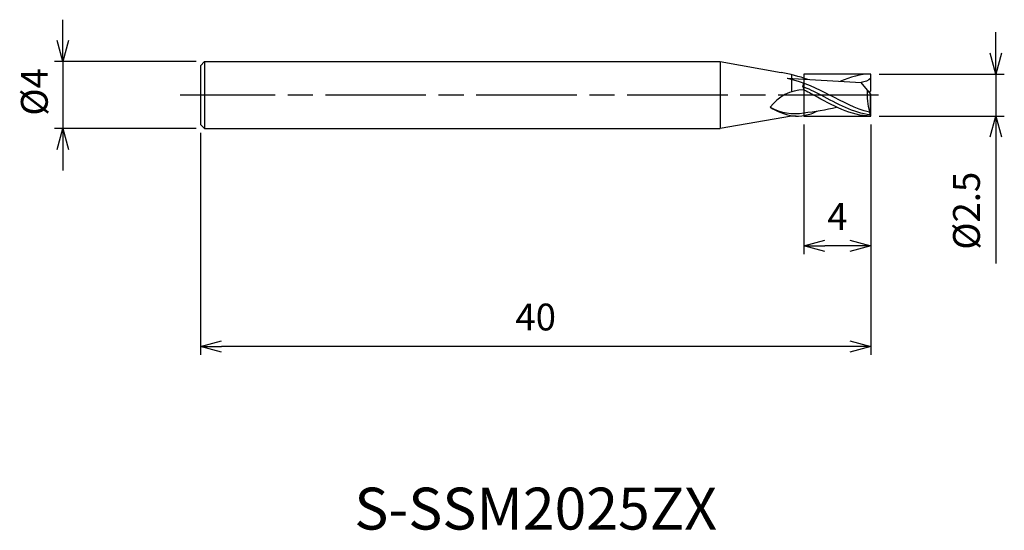
# Model space of a CAD drawing. Extents: x -50.8 to 8, y -26 to 4.5.
import ezdxf
from ezdxf.enums import TextEntityAlignment as Align

# ---------------------------------------------------------------- set-up
doc = ezdxf.new("R2010")
doc.units = 0
for name, pattern in [('AM_ISO08W050', [18, 12, -1.5, 3, -1.5]), ('AM_ISO08W050X2', [9, 6, -0.75, 1.5, -0.75]), ('AM_ISO09W050', [22.5, 12, -1.5, 3, -1.5, 3, -1.5])]:
    doc.linetypes.add(name, pattern=pattern)
doc.layers.get('0').update_dxf_attribs({"linetype": 'CONTINUOUS'})
doc.layers.get('DEFPOINTS').update_dxf_attribs({"linetype": 'CONTINUOUS'})
for name, color, linetype in [('AM_0', 7, 'CONTINUOUS'), ('AM_11', 3, 'AM_ISO09W050'), ('AM_5', 3, 'CONTINUOUS'), ('AM_6', 2, 'CONTINUOUS'), ('AM_7', 4, 'AM_ISO08W050')]:
    doc.layers.add(name, color=color, linetype=linetype)
doc.styles.add('ASAMI', font='simplex.shx', dxfattribs={"bigfont": 'EXTFONT.SHX'})
doc.styles.get("Standard").update_dxf_attribs({"font": 'simplex.shx', "bigfont": 'EXTFONT.SHX'})
doc.dimstyles.new('AM_JIS', dxfattribs={"dimscale": 0.5, "dimtxt": 3.2, "dimasz": 2.5, "dimexe": 1, "dimexo": 1, "dimgap": 1.5, "dimtad": 3, "dimdec": 3, "dimtxsty": 'ASAMI', "dimblk": 'OPEN30', "dimcen": 0, "dimclrd": 256, "dimclre": 256, "dimclrt": 2, "dimazin": 3, "dimtp": 0.1, "dimtm": 0.1, "dimtfac": 0.71, "dimtdec": 3, "dimtmove": 0, "dimatfit": 3, "dimtzin": 0})

# ---------------------------------------------------------------- blocks, each defined once
blk = doc.blocks.new('_OPEN30')
at = {"color": 0}
for p, q in [((-1, 0.268), (0, 0)), ((0, 0), (-1, -0.268)), ((0, 0), (-1, 0))]:
    blk.add_line(p, q, dxfattribs=at)
blk = doc.blocks.new('*D5')
at = {"layer": 'AM_5'}
for p, q in [((-48.211, 3.25), (-48.211, 4.5)), ((-40.25, 2), (-48.711, 2)), ((-48.211, 2), (-48.211, -2)), ((-40.25, -2), (-48.711, -2)), ((-48.211, -3.25), (-48.211, -4.5))]:
    blk.add_line(p, q, dxfattribs=at)
at = {"layer": 'DEFPOINTS', "color": 0}
for p in [(-39.75, 2), (-48.211, -2), (-39.75, -2)]:
    blk.add_point(p, dxfattribs=at)
at = {"layer": 'AM_5', "xscale": 1.25, "yscale": 1.25, "zscale": 1.25}
for p, rotation in [((-48.211, 2), 270), ((-48.211, -2), 90)]:
    blk.add_blockref('_OPEN30', p, dxfattribs=dict(at, rotation=rotation))
at = {"layer": 'AM_5', "color": 2, "insert": (-49.699, 0.19), "char_height": 1.6, "attachment_point": 5, "rotation": 90, "style": 'ASAMI'}
blk.add_mtext('%%c4', dxfattribs=at)
blk = doc.blocks.new('*D6')
at = {"layer": 'AM_5'}
for p, q in [((7.456, 2.5), (7.456, 3.75)), ((0.5, 1.25), (7.956, 1.25)), ((7.456, 1.25), (7.456, -1.25)), ((0.5, -1.25), (7.956, -1.25)), ((7.456, -2.5), (7.456, -10.05))]:
    blk.add_line(p, q, dxfattribs=at)
at = {"layer": 'DEFPOINTS', "color": 0}
for p in [(0, 1.25), (0, -1.25), (7.456, -1.25)]:
    blk.add_point(p, dxfattribs=at)
at = {"layer": 'AM_5', "xscale": 1.25, "yscale": 1.25, "zscale": 1.25}
for p, rotation in [((7.456, 1.25), 270), ((7.456, -1.25), 90)]:
    blk.add_blockref('_OPEN30', p, dxfattribs=dict(at, rotation=rotation))
at = {"layer": 'AM_5', "color": 2, "insert": (5.906, -6.9), "char_height": 1.6, "attachment_point": 5, "rotation": 90, "style": 'ASAMI'}
blk.add_mtext('%%c2.5', dxfattribs=at)
blk = doc.blocks.new('*D7')
at = {"layer": 'AM_5'}
for p, q in [((0, -1.75), (0, -15.500001)), ((-40, -2.25), (-40, -15.500001)), ((-1.25, -15.000001), (-38.75, -15.000001))]:
    blk.add_line(p, q, dxfattribs=at)
at = {"layer": 'DEFPOINTS', "color": 0}
for p in [(-40, -1.75), (0, -1.25), (-40, -15.000001)]:
    blk.add_point(p, dxfattribs=at)
at = {"layer": 'AM_5', "xscale": 1.25, "yscale": 1.25, "zscale": 1.25, "rotation": 180}
blk.add_blockref('_OPEN30', (-40, -15.000001), dxfattribs=at)
at = {"layer": 'AM_5', "xscale": 1.25, "yscale": 1.25, "zscale": 1.25}
blk.add_blockref('_OPEN30', (0, -15.000001), dxfattribs=at)
at = {"layer": 'AM_5', "color": 2, "insert": (-20, -13.450001), "char_height": 1.6, "attachment_point": 5, "style": 'ASAMI'}
blk.add_mtext('40', dxfattribs=at)
blk = doc.blocks.new('*D8')
at = {"layer": 'AM_5'}
for p, q in [((-4, -1.75), (-4, -9.500001)), ((0, -1.75), (0, -9.500001)), ((-1.25, -9.000001), (-2.75, -9.000001))]:
    blk.add_line(p, q, dxfattribs=at)
at = {"layer": 'DEFPOINTS', "color": 0}
for p in [(-4, -1.25), (0, -1.25), (-4, -9.000001)]:
    blk.add_point(p, dxfattribs=at)
at = {"layer": 'AM_5', "xscale": 1.25, "yscale": 1.25, "zscale": 1.25, "rotation": 180}
blk.add_blockref('_OPEN30', (-4, -9.000001), dxfattribs=at)
at = {"layer": 'AM_5', "xscale": 1.25, "yscale": 1.25, "zscale": 1.25}
blk.add_blockref('_OPEN30', (0, -9.000001), dxfattribs=at)
at = {"layer": 'AM_5', "color": 2, "insert": (-2, -7.450001), "char_height": 1.6, "attachment_point": 5, "style": 'ASAMI'}
blk.add_mtext('4', dxfattribs=at)

msp = doc.modelspace()

# ---------------------------------------------------------------- linework, layer by layer
at = {"layer": 'AM_0'}
for p, q in [((-39.75, 2), (-40, 1.75)), ((-39.75, 2), (-9, 2)), ((-39.75, 2), (-39.75, -2)), ((-9, 2), (-9, -2)), ((-9, 2), (-5.35, 1.3564)), ((-40, 1.75), (-40, -1.75)), ((-4.7465, 1.2234), (-4.7465, 0.9912)), ((0, 0.25), (0, 1.25)), ((-4.99, 1.0052), (-0.5891, 0.7521)), ((-4.7465, 0.9501), (-4.7465, 0.1921)), ((-4.0664, 0.5177), (-4, 0.7203)), ((0, 0.05), (-0.5891, 0.7521)), ((-4.0664, 0.5177), (-4, 0.3173)), ((-0.0839, 0.15), (0, 0.25)), ((-0.0263, -1.1834), (-0.0263, 0.0813)), ((0, -1.25), (0, 0.05)), ((-0.0938, -1.0196), (-0.0938, -1.0061)), ((-0.0263, -1.1834), (-0.0938, -1.0196)), ((-40, -1.75), (-39.75, -2)), ((-4.7465, -1.25), (-9, -2)), ((-4.7465, -1.2253), (-4.7465, -1.25)), ((-4.4554, -1.25), (-4.7465, -1.25)), ((0, -1.25), (-0.0263, -1.1834)), ((-39.75, -2), (-9, -2))]:
    msp.add_line(p, q, dxfattribs=at)
for centre, radius, start, end in [((-7.5466, -10.0483), 11.6143, 71.027879, 79.098219), ((-3.9597, -2.2129), 2.5305, 90.91218, 144.037656), ((3.5517, 0.0053), 3.7831, 175.363518, 195.505511), ((-4.5351, 1.952), 3.0571, 241.198181, 280.080436), ((-4.0958, 2.2669), 3.5523, 237.433242, 260.18927), ((-6.0275, 16.4351), 17.6101, 276.611222, 283.039641), ((-4.1282, 0.5442), 1.7496, 276.483797, 301.400174), ((-4.4281, 0.9905), 2.2407, 263.003127, 282.826824)]:
    msp.add_arc(centre, radius, start, end, dxfattribs=at)
for points in [[(0, 1.25), (-0.6315, 1.25), (-1.2326, 1.079), (-1.8192, 0.8265)], [(-4.99, 1.0052), (-3.9815, 0.7966), (-3.2213, 0.3983), (-2.4612, 0)], [(0, 1.0187), (-0.1383, 0.8534), (-0.3757, 0.7824), (-0.5891, 0.7521)], [(-4.0664, 0.5177), (-3.54, 0.2975), (-3.2473, 0.1566), (-2.9636, 0)], [(-4, 0.3173), (-3.6238, 0.1276), (-3.5119, 0.0638), (-3.4, 0)], [(-0.0263, -1.1834), (-1.0515, -1.0555), (-2.0076, -0.5277), (-2.9636, 0)], [(-0.0938, -1.0196), (-0.9053, -0.8152), (-1.6832, -0.4076), (-2.4612, 0)], [(0, -1.25), (-1.2075, -1.25), (-2.3037, -0.625), (-3.4, 0)]]:
    msp.add_open_spline(points, degree=3, dxfattribs=at)
at = {"layer": 'AM_11'}
for p, q in [((0, 1.25), (-4, 1.25)), ((-4, 1.25), (-4, -1.25)), ((-4, -1.25), (0, -1.25))]:
    msp.add_line(p, q, dxfattribs=at)
at = {"layer": 'AM_7', "linetype": 'AM_ISO08W050X2'}
msp.add_line((0.4558, 0), (-41.2106, 0), dxfattribs=at)

# ---------------------------------------------------------------- texts
at = {"layer": 'AM_6'}
msp.add_text('S-SSM2025ZX', height=2.5, dxfattribs=at).set_placement((-20, -25), align=Align.MIDDLE)

# ---------------------------------------------------------------- dimensions: what is measured, and where the dimension line sits
at = {"layer": 'AM_5'}
dim = msp.add_linear_dim(base=(-48.2106, -2), p1=(-39.75, 2), p2=(-39.75, -2), angle=270, text='%%c<>', dimstyle='AM_JIS', override={"dimtmove": 2}, dxfattribs=at)
dim.commit()
dim.dimension.update_dxf_attribs({"geometry": '*D5', "text_midpoint": (-49.699, 0.1897), "dimtype": 160})
dim = msp.add_linear_dim(base=(7.4558, -1.25), p1=(0, 1.25), p2=(0, -1.25), angle=90, text='%%c<>', dimstyle='AM_JIS', dxfattribs=at)
dim.commit()
dim.dimension.update_dxf_attribs({"geometry": '*D6', "text_midpoint": (5.9058, -6.9)})
for base, p2, picture, middle in [((-40, -15), (-40, -1.75), '*D7', (-20, -13.45)), ((-4, -9), (-4, -1.25), '*D8', (-2, -7.45))]:
    dim = msp.add_linear_dim(base=base, p1=(0, -1.25), p2=p2, angle=0, dimstyle='AM_JIS', dxfattribs=at)
    dim.commit()
    dim.dimension.update_dxf_attribs({"geometry": picture, "text_midpoint": middle})

doc.saveas('drawing.dxf')
